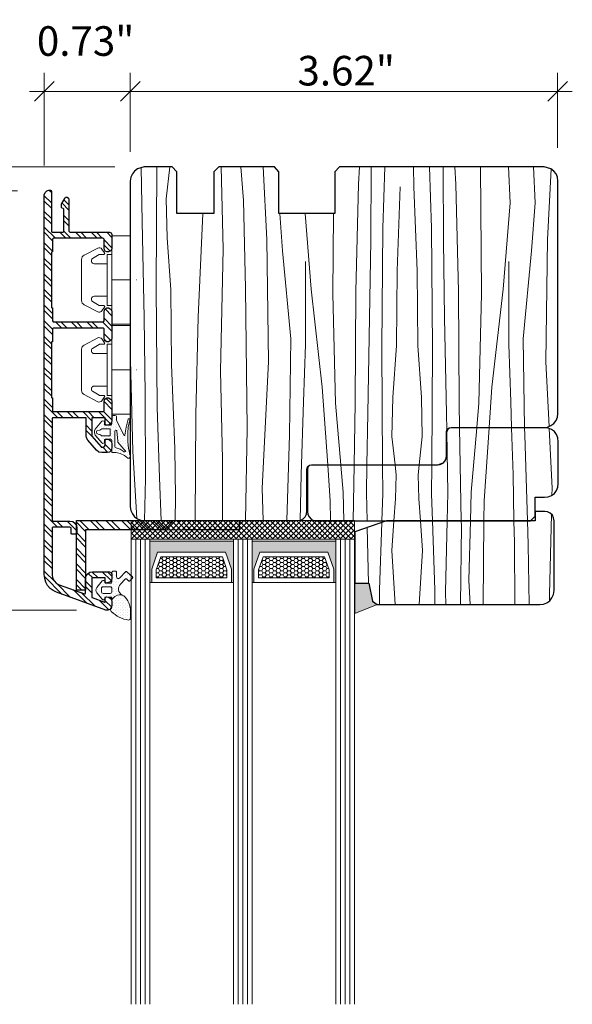
# Model space of a CAD drawing. Units: inches. Extents: x 0 to 48, y 0 to 36.
# Drawn here: x 3.6 to 8.3, y 15.2 to 23.5 of the extents above; entities that cross this region are included whole.
import ezdxf

# ---------------------------------------------------------------- set-up
doc = ezdxf.new("R2010")
doc.units = ezdxf.units.IN
doc.header["$MEASUREMENT"] = 0
doc.layers.add('z__DIMENSION', color=7, linetype='Continuous')
for name, color, linetype, lineweight in [('z__DIMENSION_Pen_No__242', 7, 'Continuous', 9), ('z__DIMENSION_Pen_No__243', 7, 'Continuous', 15), ('z_GLAS_G0_Pen_No__244', 7, 'Continuous', 18), ('z_HATCH_GASKET_Pen_No__242', 7, 'Continuous', 9), ('z_HATCH_GLAS_Pen_No__241', 7, 'Continuous', 9), ('z_HATCH_STEEL_Pen_No__242', 7, 'Continuous', 9), ('z_HATCH_STEEL_Pen_No__247', 7, 'Continuous', 25), ('z_SPACER_SSU_Pen_No__241', 7, 'Continuous', 9), ('z_SPACER_SSU_Pen_No__243', 7, 'Continuous', 15), ('zz_OUTLINE_Pen_No__241', 7, 'Continuous', 9), ('zzz_AluClad_Pen_No__243', 7, 'Continuous', 15), ('zzz_Clips_Pen_No__243', 7, 'Continuous', 15), ('zzz_Wood_Pen_No__241', 7, 'Continuous', 9), ('zzz_Wood_Pen_No__242', 7, 'Continuous', 9), ('zzz_Wood_Pen_No__243', 7, 'Continuous', 15), ('zzz_Wood_Pen_No__245', 7, 'Continuous', 30)]:
    doc.layers.add(name, color=color, linetype=linetype, lineweight=lineweight)
doc.layers.add('z_SPACER_SSU_Pen_No__253', color=7, linetype='Continuous', lineweight=13, true_color=0xa1a1a1)
doc.styles.add('GENERATED_STYLE_1', font='arial.ttf')
doc.dimstyles.new('GENERATED_STYLE__1', dxfattribs={"dimtxt": 0.250394, "dimasz": 0.158209, "dimexe": 0.18, "dimexo": 0.248031, "dimgap": 0.09, "dimtad": 1, "dimzin": 0, "dimdsep": 46, "dimtxsty": 'GENERATED_STYLE_1', "dimblk": 'ARROWHEAD_6', "dimblk1": 'ARROWHEAD_6', "dimblk2": 'ARROWHEAD_6', "dimcen": 0.09, "dimclrd": 7, "dimclre": 7, "dimclrt": 7, "dimadec": 0, "dimazin": 0, "dimtfac": 1, "dimtdec": 4, "dimtmove": 0, "dimatfit": 3, "dimfxl": 0, "dimtolj": 1, "dimtzin": 0, "dimarcsym": 0})
doc.dimstyles.new('GENERATED_STYLE__3', dxfattribs={"dimtxt": 0.250394, "dimasz": 0.158209, "dimexe": 0.18, "dimexo": 0.248031, "dimgap": 0.09, "dimtad": 1, "dimtih": 1, "dimtoh": 1, "dimzin": 0, "dimdsep": 46, "dimtxsty": 'GENERATED_STYLE_1', "dimblk": 'ARROWHEAD_6', "dimblk1": 'ARROWHEAD_6', "dimblk2": 'ARROWHEAD_6', "dimcen": 0.09, "dimclrd": 7, "dimclre": 7, "dimclrt": 7, "dimadec": 0, "dimazin": 0, "dimtfac": 1, "dimtdec": 4, "dimtmove": 0, "dimatfit": 3, "dimfxl": 0, "dimtolj": 1, "dimtzin": 0, "dimarcsym": 0})
doc.dimstyles.new('GENERATED_STYLE__4', dxfattribs={"dimtxt": 0.250394, "dimasz": 0.158209, "dimexe": 0.18, "dimexo": 0.248031, "dimgap": 0.09, "dimtad": 1, "dimtih": 1, "dimtoh": 1, "dimzin": 0, "dimdsep": 46, "dimtxsty": 'GENERATED_STYLE_1', "dimblk": 'ARROWHEAD_6', "dimblk1": 'ARROWHEAD_6', "dimblk2": 'ARROWHEAD_6', "dimcen": 0.09, "dimclrd": 7, "dimclre": 7, "dimclrt": 7, "dimadec": 0, "dimazin": 0, "dimtfac": 1, "dimtdec": 4, "dimtmove": 2, "dimatfit": 3, "dimfxl": 0, "dimtolj": 1, "dimtzin": 0, "dimarcsym": 0})
pattern_1 = [(0, (0, 0), (0.03016125, 0.017413602), [0.0201075, -0.040215]), (120, (0, 0), (-0.030161246, 0.017413608), [0.0201075, -0.040215]), (60, (0, 0), (4e-09, 0.03482721), [0, -0.040215, 0.0201075, 0, 0, 0])]
pattern_2 = [(45, (0, 0), (-0.014731391, 0.014731391), [0, -0.020833333])]

# ---------------------------------------------------------------- blocks, each defined once
blk = doc.blocks.new('*X28')
at = {"layer": 'zzz_Wood_Pen_No__241', "linetype": 'Continuous'}
for p, q in [((4.6174, 21.7934), (4.6103, 22.2532)), ((4.7431, 22.2592), (4.7379, 21.2387)), ((4.8523, 22.2592), (4.8227, 21.9875)), ((5.2862, 22.2592), (5.3052, 21.5619)), ((5.4759, 21.9742), (5.4531, 22.2592)), ((5.6421, 22.2592), (5.6731, 21.6431)), ((6.4501, 22.1127), (6.4589, 22.2592)), ((6.5565, 22.2592), (6.5533, 21.6331)), ((6.6556, 21.7398), (6.6719, 22.2592)), ((6.9199, 22.0905), (6.9166, 22.2592)), ((7.0686, 21.7398), (7.0523, 22.2592)), ((7.1677, 22.2592), (7.1708, 21.6331)), ((7.2741, 22.1127), (7.2653, 22.2592)), ((7.4839, 22.2592), (7.4925, 21.1854)), ((7.7344, 21.9554), (7.7205, 22.2592)), ((7.9468, 21.9554), (7.9336, 22.2592)), ((8.0812, 22.2404), (8.051, 21.6431)), ((6.4277, 21.2046), (6.4501, 22.1127)), ((6.7772, 21.3801), (6.8043, 22.0905)), ((6.9469, 21.3801), (6.9199, 22.0905)), ((7.2964, 21.2046), (7.2741, 22.1127)), ((4.8227, 21.9875), (4.8307, 21.6581)), ((5.4934, 21.2339), (5.4759, 21.9742)), ((7.674, 21.224), (7.7344, 21.9554)), ((7.9167, 21.5473), (7.9468, 21.9554)), ((5.0928, 20.9883), (5.1311, 21.8631)), ((5.8075, 21.5473), (5.7842, 21.8631)), ((6.0502, 21.224), (5.9974, 21.8631)), ((6.2371, 21.8631), (6.2317, 21.1854)), ((4.6339, 20.9843), (4.6174, 21.7934)), ((6.6486, 20.7272), (6.6556, 21.7398)), ((7.0756, 20.7272), (7.0686, 21.7398)), ((4.8307, 21.6581), (4.8613, 21.2193)), ((5.6731, 21.6431), (5.6878, 20.6104)), ((6.5533, 21.6331), (6.5446, 20.9816)), ((7.1708, 21.6331), (7.1796, 20.9816)), ((8.051, 21.6431), (8.0364, 20.6104)), ((5.3052, 21.5619), (5.2822, 20.5326)), ((5.8783, 20.8045), (5.8075, 21.5473)), ((7.8459, 20.8045), (7.9167, 21.5473)), ((6, 20.7562), (6.0017, 21.4577)), ((7.7242, 20.7562), (7.7225, 21.4577)), ((6.772, 20.7466), (6.7772, 21.3801)), ((6.9522, 20.7466), (6.9469, 21.3801)), ((4.7379, 21.2387), (4.7449, 20.2261)), ((4.8613, 21.2193), (4.8665, 20.5858)), ((5.506, 20.0456), (5.4934, 21.2339)), ((6.1438, 20.3955), (6.0502, 21.224)), ((6.2317, 21.1854), (6.2549, 20.2595)), ((6.422, 20.2595), (6.4277, 21.2046)), ((7.3022, 20.2595), (7.2964, 21.2046)), ((7.4925, 21.1854), (7.4692, 20.2595)), ((7.5804, 20.3955), (7.674, 21.224)), ((4.6426, 20.3328), (4.6339, 20.9843)), ((5.0713, 20.1627), (5.0928, 20.9883)), ((6.5446, 20.9816), (6.5281, 20.1725)), ((7.1796, 20.9816), (7.196, 20.1725)), ((5.8661, 19.991), (5.8783, 20.8045)), ((5.9852, 20.2697), (6, 20.7562)), ((7.739, 20.2697), (7.7242, 20.7562)), ((7.8572, 20.0521), (7.8459, 20.8045)), ((4.5177, 20.7345), (4.5394, 19.8532)), ((6.6537, 19.7373), (6.6486, 20.7272)), ((6.7414, 20.3077), (6.772, 20.7466)), ((6.9828, 20.3077), (6.9522, 20.7466)), ((7.0705, 19.7373), (7.0756, 20.7272)), ((4.8665, 20.5858), (4.8936, 19.8754)), ((5.6878, 20.6104), (5.6348, 19.5394)), ((8.0364, 20.6104), (8.0636, 20.0617)), ((5.2822, 20.5326), (5.2972, 19.7831)), ((4.6462, 19.622), (4.6426, 20.3328)), ((6.1894, 19.7373), (6.1438, 20.3955)), ((7.5566, 20.0521), (7.5804, 20.3955)), ((5.9644, 19.6563), (5.9852, 20.2697)), ((6.2549, 20.2595), (6.3003, 19.7373)), ((6.4124, 19.7373), (6.422, 20.2595)), ((6.7334, 19.9783), (6.7414, 20.3077)), ((6.9908, 19.9783), (6.9828, 20.3077)), ((7.306, 20.0521), (7.3022, 20.2595)), ((7.4692, 20.2595), (7.4512, 20.0521)), ((7.7464, 20.0521), (7.739, 20.2697)), ((4.7449, 20.2261), (4.7637, 19.6269)), ((6.5281, 20.1725), (6.5214, 19.7373)), ((7.196, 20.1725), (7.1983, 20.0307)), ((5.0672, 19.2668), (5.0713, 20.1627)), ((5.493, 19.2668), (5.506, 20.0456)), ((5.8433, 19.2668), (5.8661, 19.991)), ((6.7597, 19.7373), (6.7334, 19.9783)), ((6.9645, 19.7373), (6.9908, 19.9783)), ((4.5394, 19.8532), (4.5734, 19.2841)), ((4.8936, 19.8754), (4.9016, 19.4659)), ((5.2972, 19.7831), (5.2973, 19.2668)), ((4.6365, 19.2668), (4.6462, 19.622)), ((4.7637, 19.6269), (4.7781, 19.2668)), ((5.9574, 19.2698), (5.9644, 19.6563)), ((5.6348, 19.5394), (5.6414, 19.2668)), ((4.9016, 19.4659), (4.8967, 19.2668))]:
    blk.add_line(p, q, dxfattribs=at)
blk = doc.blocks.new('Fill_8', base_point=(0, 0))
at = {"layer": 'zzz_Wood_Pen_No__245', "linetype": 'Continuous'}
for p, q in [((4.6061, 22.2522), (4.5778, 22.2416)), ((4.6344, 22.2592), (4.6061, 22.2522)), ((4.8714, 22.2592), (4.6344, 22.2592)), ((4.9103, 22.2168), (4.8714, 22.2592)), ((5.2676, 22.2592), (5.2251, 22.2168)), ((5.738, 22.2592), (5.2676, 22.2592)), ((5.7769, 22.2168), (5.738, 22.2592)), ((6.2898, 22.2592), (6.2509, 22.2168)), ((8.023, 22.2592), (6.2898, 22.2592)), ((8.0513, 22.2522), (8.023, 22.2592)), ((8.0796, 22.2416), (8.0513, 22.2522)), ((4.5212, 22.1708), (4.5177, 22.139)), ((4.5354, 22.1991), (4.5212, 22.1708)), ((4.5531, 22.2239), (4.5354, 22.1991)), ((4.5778, 22.2416), (4.5531, 22.2239)), ((4.9103, 21.8631), (4.9103, 22.2168)), ((5.2251, 22.2168), (5.2251, 21.8631)), ((5.7769, 21.8631), (5.7769, 22.2168)), ((6.2509, 22.2168), (6.2509, 21.8631)), ((8.1044, 22.2239), (8.0796, 22.2416)), ((8.1256, 22.1991), (8.1044, 22.2239)), ((8.1362, 22.1708), (8.1256, 22.1991)), ((8.1397, 22.139), (8.1362, 22.1708)), ((4.5177, 22.139), (4.5177, 19.3835)), ((8.1397, 20.1723), (8.1397, 22.139)), ((5.2251, 21.8631), (4.9103, 21.8631)), ((6.2509, 21.8631), (5.7769, 21.8631)), ((8.1362, 20.1405), (8.1397, 20.1723)), ((8.0796, 20.0697), (8.1044, 20.0874)), ((8.1044, 20.0874), (8.1256, 20.1122)), ((8.1256, 20.1122), (8.1362, 20.1405)), ((7.1953, 20.0132), (7.1989, 20.0344)), ((7.1953, 19.8151), (7.1953, 20.0132)), ((7.1989, 20.0344), (7.213, 20.0485)), ((7.213, 20.0485), (7.2342, 20.0521)), ((7.2342, 20.0521), (8.023, 20.0521)), ((8.023, 20.0521), (8.0513, 20.0556)), ((8.0513, 20.0556), (8.0796, 20.0697)), ((7.1423, 19.7408), (7.1635, 19.7514)), ((7.1635, 19.7514), (7.1812, 19.7691)), ((7.1812, 19.7691), (7.1918, 19.7938)), ((7.1918, 19.7938), (7.1953, 19.8151)), ((6.0139, 19.6983), (6.0175, 19.7196)), ((6.0139, 19.3446), (6.0139, 19.6983)), ((6.0175, 19.7196), (6.0351, 19.7337)), ((6.0351, 19.7337), (6.0528, 19.7373)), ((6.0528, 19.7373), (7.1175, 19.7373)), ((7.1175, 19.7373), (7.1423, 19.7408)), ((4.5177, 19.3835), (4.5212, 19.3517)), ((4.5212, 19.3517), (4.5354, 19.3234)), ((6.0104, 19.3199), (6.0139, 19.3446)), ((4.5354, 19.3234), (4.5531, 19.2986)), ((4.5531, 19.2986), (4.5778, 19.281)), ((4.5778, 19.281), (4.6061, 19.2703)), ((4.6061, 19.2703), (4.6344, 19.2668)), ((4.6344, 19.2668), (5.9361, 19.2668)), ((5.9361, 19.2668), (5.9609, 19.2703)), ((5.9609, 19.2703), (5.9821, 19.281)), ((5.9821, 19.281), (5.9998, 19.2986)), ((5.9998, 19.2986), (6.0104, 19.3199))]:
    blk.add_line(p, q, dxfattribs=at)
at = {"layer": 'zzz_Wood_Pen_No__241', "linetype": 'Continuous'}
blk.add_blockref('*X28', (0, 0), dxfattribs=at)
blk = doc.blocks.new('*X30')
at = {"layer": 'zzz_Wood_Pen_No__241', "linetype": 'Continuous'}
for p, q in [((7.1985, 20.018), (7.2065, 19.5002)), ((7.3205, 19.2643), (7.306, 20.0503)), ((7.4511, 20.0503), (7.4039, 19.5062)), ((7.5137, 19.4324), (7.5565, 20.0503)), ((7.7598, 19.6563), (7.7464, 20.0503)), ((7.8581, 19.991), (7.8572, 20.0503)), ((8.0644, 20.0438), (8.0894, 19.5394)), ((7.881, 19.2643), (7.8581, 19.991)), ((6.2105, 19.4324), (6.1895, 19.7352)), ((6.3004, 19.7352), (6.3203, 19.5062)), ((6.4037, 19.2643), (6.4124, 19.7352)), ((6.5213, 19.7352), (6.5177, 19.5002)), ((6.655, 19.4915), (6.6537, 19.7352)), ((6.7688, 19.6538), (6.7599, 19.7352)), ((6.9554, 19.6538), (6.9643, 19.7352)), ((7.0692, 19.4915), (7.0705, 19.7352)), ((6.7623, 19.4509), (6.7688, 19.6538)), ((6.9619, 19.4509), (6.9554, 19.6538)), ((7.7669, 19.2643), (7.7598, 19.6563)), ((6.3203, 19.5062), (6.3263, 19.2643)), ((6.5177, 19.5002), (6.5228, 19.2643)), ((7.2065, 19.5002), (7.2014, 19.2643)), ((7.4039, 19.5062), (7.3979, 19.2643)), ((8.0894, 19.5394), (8.0879, 19.4788)), ((6.2121, 19.2643), (6.2105, 19.4324)), ((6.6472, 19.2643), (6.655, 19.4915)), ((6.7497, 19.2643), (6.7623, 19.4509)), ((6.9745, 19.2643), (6.9619, 19.4509)), ((7.077, 19.2643), (7.0692, 19.4915)), ((7.5121, 19.2643), (7.5137, 19.4324))]:
    blk.add_line(p, q, dxfattribs=at)
blk = doc.blocks.new('Fill_9', base_point=(0, 0))
at = {"layer": 'zzz_Wood_Pen_No__245', "linetype": 'Continuous'}
for p, q in [((7.2033, 20.0326), (7.1962, 20.0113)), ((7.1962, 20.0113), (7.1962, 19.8166)), ((7.2175, 20.0468), (7.2033, 20.0326)), ((7.2352, 20.0503), (7.2175, 20.0468)), ((8.0248, 20.0503), (7.2352, 20.0503)), ((8.0566, 20.0468), (8.0248, 20.0503)), ((8.0849, 20.0361), (8.0566, 20.0468)), ((8.1097, 20.0184), (8.0849, 20.0361)), ((8.1274, 19.9936), (8.1097, 20.0184)), ((8.1381, 19.9653), (8.1274, 19.9936)), ((8.1416, 19.9335), (8.1381, 19.9653)), ((8.1416, 19.5794), (8.1416, 19.9335)), ((7.1644, 19.7529), (7.1431, 19.7423)), ((7.1821, 19.7706), (7.1644, 19.7529)), ((7.1927, 19.7918), (7.1821, 19.7706)), ((7.1962, 19.8166), (7.1927, 19.7918)), ((6.0208, 19.7175), (6.0172, 19.6962)), ((6.0172, 19.6962), (6.0172, 19.3422)), ((6.0349, 19.7316), (6.0208, 19.7175)), ((6.0562, 19.7352), (6.0349, 19.7316)), ((7.1184, 19.7352), (6.0562, 19.7352)), ((7.1431, 19.7423), (7.1184, 19.7352)), ((8.1097, 19.4944), (8.1274, 19.5192)), ((8.1274, 19.5192), (8.1381, 19.5475)), ((8.1381, 19.5475), (8.1416, 19.5794)), ((7.9469, 19.3032), (7.9469, 19.4625)), ((7.9469, 19.4625), (8.0248, 19.4625)), ((8.0248, 19.4625), (8.0566, 19.4661)), ((8.0566, 19.4661), (8.0849, 19.4767)), ((8.0849, 19.4767), (8.1097, 19.4944)), ((6.0172, 19.3422), (6.0208, 19.3174)), ((6.0208, 19.3174), (6.0314, 19.2961)), ((6.0314, 19.2961), (6.0491, 19.2784)), ((6.0491, 19.2784), (6.0703, 19.2678)), ((6.0703, 19.2678), (6.0951, 19.2643)), ((6.0951, 19.2643), (7.9079, 19.2643)), ((7.9079, 19.2643), (7.9469, 19.3032))]:
    blk.add_line(p, q, dxfattribs=at)
at = {"layer": 'zzz_Wood_Pen_No__241', "linetype": 'Continuous'}
blk.add_blockref('*X30', (0, 0), dxfattribs=at)
blk = doc.blocks.new('*X54')
at = {"layer": 'zzz_Wood_Pen_No__241', "linetype": 'Continuous'}
for p, q in [((6.6272, 18.68), (6.6467, 19.2504)), ((6.7327, 19.0134), (6.7497, 19.2643)), ((6.9915, 19.0134), (6.9745, 19.2643)), ((7.097, 18.68), (7.077, 19.2643)), ((7.2014, 19.2643), (7.1884, 18.6626)), ((7.3213, 19.221), (7.3205, 19.2643)), ((7.3979, 19.2643), (7.3854, 18.7603)), ((7.5056, 18.5562), (7.5121, 19.2643)), ((7.7702, 19.0815), (7.7669, 19.2643)), ((7.8873, 19.0623), (7.881, 19.2643)), ((8.084, 19.3183), (8.0675, 18.6427)), ((6.524, 19.2077), (6.5342, 18.7367)), ((7.3138, 18.5562), (7.3213, 19.221)), ((7.7744, 18.5562), (7.7702, 19.0815)), ((6.7598, 18.5562), (6.7327, 19.0134)), ((6.9644, 18.5562), (6.9915, 19.0134)), ((7.8957, 18.5562), (7.8873, 19.0623)), ((7.3854, 18.7603), (7.3956, 18.5562)), ((6.6287, 18.5562), (6.6272, 18.68)), ((7.0955, 18.5562), (7.097, 18.68)), ((7.1884, 18.6626), (7.1888, 18.5562)), ((8.0675, 18.6427), (8.0665, 18.585))]:
    blk.add_line(p, q, dxfattribs=at)
blk = doc.blocks.new('Fill_21', base_point=(0, 0))
at = {"layer": 'zzz_Wood_Pen_No__245', "linetype": 'Continuous'}
for p, q in [((8.0283, 19.3422), (7.9469, 19.3422)), ((7.9469, 19.3422), (7.9469, 19.2643)), ((8.0495, 19.3386), (8.0283, 19.3422)), ((8.0743, 19.328), (8.0495, 19.3386)), ((6.6864, 19.2643), (6.4204, 19.1716)), ((7.9469, 19.2643), (6.6864, 19.2643)), ((8.092, 19.3103), (8.0743, 19.328)), ((8.1026, 19.2891), (8.092, 19.3103)), ((8.1062, 19.2643), (8.1026, 19.2891)), ((8.1062, 18.673), (8.1062, 19.2643)), ((6.4204, 19.1716), (6.4204, 18.7367)), ((6.4204, 18.7367), (6.5372, 18.7367)), ((6.5372, 18.7367), (6.5691, 18.5845)), ((8.1026, 18.6411), (8.1062, 18.673)), ((6.5691, 18.5845), (6.608, 18.5562)), ((8.046, 18.5703), (8.0708, 18.588)), ((8.0708, 18.588), (8.0885, 18.6128)), ((8.0885, 18.6128), (8.1026, 18.6411)), ((6.608, 18.5562), (7.9858, 18.5562)), ((7.9858, 18.5562), (8.0177, 18.5597)), ((8.0177, 18.5597), (8.046, 18.5703))]:
    blk.add_line(p, q, dxfattribs=at)
at = {"layer": 'zzz_Wood_Pen_No__241', "linetype": 'Continuous'}
blk.add_blockref('*X54', (0, 0), dxfattribs=at)
blk = doc.blocks.new('*D125')
at = {"layer": 'z__DIMENSION_Pen_No__242', "linetype": 'Continuous'}
for p, q in [((3.1591, 22.3841), (3.1591, 22.2592)), ((3.003, 22.2592), (4.3864, 22.2592)), ((3.1591, 22.2592), (3.1591, 22.0553)), ((3.003, 22.0553), (3.5622, 22.0553))]:
    blk.add_line(p, q, dxfattribs=at)
at = {"layer": 'z__DIMENSION_Pen_No__243', "linetype": 'Continuous'}
for p, q in [((3.2424, 22.176), (3.0759, 22.3425)), ((3.2424, 21.9721), (3.0759, 22.1386))]:
    blk.add_line(p, q, dxfattribs=at)
at = {"layer": 'z__DIMENSION_Pen_No__243', "insert": (3.109, 22.3425), "char_height": 0.250394, "attachment_point": 7, "rotation": 90, "style": 'GENERATED_STYLE_1'}
blk.add_mtext('\\A1;{\\fArial|b0|i0|c0|p34;0.20"}', dxfattribs=at)
blk = doc.blocks.new('ARROWHEAD_6')
at = {"color": 0, "linetype": 'Continuous', "lineweight": 0}
for p, q in [((0, 0), (-1, 0)), ((-0.5, -0.5), (0.5, 0.5))]:
    blk.add_line(p, q, dxfattribs=at)
blk = doc.blocks.new('*D126')
at = {"layer": 'z__DIMENSION_Pen_No__242', "linetype": 'Continuous'}
for p, q in [((3.003, 22.0553), (3.5622, 22.0553)), ((3.1591, 22.0553), (3.1591, 18.5076)), ((3.003, 18.5076), (4.061, 18.5076)), ((3.1591, 18.5076), (3.1591, 18.3827))]:
    blk.add_line(p, q, dxfattribs=at)
at = {"layer": 'z__DIMENSION_Pen_No__243', "linetype": 'Continuous'}
for p, q in [((3.2424, 21.9721), (3.0759, 22.1386)), ((3.0759, 18.5908), (3.2424, 18.4243))]:
    blk.add_line(p, q, dxfattribs=at)
at = {"layer": 'z__DIMENSION_Pen_No__243', "insert": (3.109, 19.8877), "char_height": 0.250394, "attachment_point": 7, "rotation": 90, "style": 'GENERATED_STYLE_1'}
blk.add_mtext('\\A1;{\\fArial|b0|i0|c0|p34;3.55"}', dxfattribs=at)
blk = doc.blocks.new('*D127')
at = {"layer": 'z__DIMENSION_Pen_No__242', "linetype": 'Continuous'}
for p, q in [((3.789, 22.2715), (3.789, 23.0536)), ((4.5177, 22.387), (4.5177, 23.0536)), ((3.6641, 22.8975), (3.789, 22.8975)), ((3.789, 22.8975), (4.5177, 22.8975))]:
    blk.add_line(p, q, dxfattribs=at)
at = {"layer": 'z__DIMENSION_Pen_No__243', "linetype": 'Continuous'}
for p, q in [((3.8723, 22.9807), (3.7058, 22.8142)), ((4.601, 22.9807), (4.4344, 22.8142))]:
    blk.add_line(p, q, dxfattribs=at)
at = {"layer": 'z__DIMENSION_Pen_No__243', "insert": (3.7264, 23.1987), "char_height": 0.250394, "attachment_point": 7, "style": 'GENERATED_STYLE_1'}
blk.add_mtext('\\A1;{\\fArial|b0|i0|c0|p34;0.73"}', dxfattribs=at)
blk = doc.blocks.new('*D128')
at = {"layer": 'z__DIMENSION_Pen_No__242', "linetype": 'Continuous'}
for p, q in [((4.5177, 22.387), (4.5177, 23.0536)), ((8.1362, 22.4188), (8.1362, 23.0536)), ((4.5177, 22.8975), (8.1362, 22.8975)), ((8.1362, 22.8975), (8.2611, 22.8975))]:
    blk.add_line(p, q, dxfattribs=at)
at = {"layer": 'z__DIMENSION_Pen_No__243', "linetype": 'Continuous'}
for p, q in [((4.601, 22.9807), (4.4344, 22.8142)), ((8.0529, 22.8142), (8.2195, 22.9807))]:
    blk.add_line(p, q, dxfattribs=at)
at = {"layer": 'z__DIMENSION_Pen_No__243', "insert": (5.9332, 22.9476), "char_height": 0.250394, "attachment_point": 7, "style": 'GENERATED_STYLE_1'}
blk.add_mtext('\\A1;{\\fArial|b0|i0|c0|p34;3.62"}', dxfattribs=at)
blk = doc.blocks.new('*D145')
at = {"layer": 'z__DIMENSION_Pen_No__242', "linetype": 'Continuous'}
for p, q in [((2.5292, 22.3841), (2.5292, 22.2592)), ((2.3731, 22.2592), (4.3864, 22.2592)), ((2.5292, 22.2592), (2.5292, 18.5076)), ((2.3731, 18.5076), (4.061, 18.5076)), ((2.5292, 18.5076), (2.5292, 18.3827))]:
    blk.add_line(p, q, dxfattribs=at)
at = {"layer": 'z__DIMENSION_Pen_No__243', "linetype": 'Continuous'}
for p, q in [((2.6125, 22.176), (2.4459, 22.3425)), ((2.4459, 18.5908), (2.6125, 18.4243))]:
    blk.add_line(p, q, dxfattribs=at)
at = {"layer": 'z__DIMENSION_Pen_No__243', "insert": (2.4791, 19.9896), "char_height": 0.250394, "attachment_point": 7, "rotation": 90, "style": 'GENERATED_STYLE_1'}
blk.add_mtext('\\A1;{\\fArial|b0|i0|c0|p34;3.75"}', dxfattribs=at)

msp = doc.modelspace()

# ---------------------------------------------------------------- hatches: boundary and pattern name
at = {"layer": 'z_HATCH_GASKET_Pen_No__242', "linetype": 'Continuous'}
h = msp.add_hatch(dxfattribs=at)
h.set_pattern_fill('03___Stipple__Gasket', color=256, style=0, pattern_type=2)
h.set_pattern_definition(pattern_2)
h.paths.add_polyline_path([(4.3621, 19.8411), (4.3974, 19.8411), (4.4328, 19.834), (4.4682, 19.8163), (4.4965, 19.7951), (4.5071, 19.7951), (4.5177, 19.8022), (4.5177, 19.8128), (4.5029, 19.8785), (4.4965, 19.933), (4.4972, 20.0097), (4.5, 20.0568), (4.5142, 20.117), (4.5142, 20.124), (4.5106, 20.1276), (4.5036, 20.1276), (4.5, 20.124), (4.4823, 20.0568), (4.4717, 19.9896), (4.4682, 19.9861), (4.4646, 19.9861), (4.401, 20.1134), (4.401, 20.1453), (4.3974, 20.1523), (4.3868, 20.1559), (4.3727, 20.1559), (4.3656, 20.1523), (4.3621, 20.1453), (4.3621, 20.0851), (4.3585, 20.0781), (4.3515, 20.0745), (4.3055, 20.0745), (4.2984, 20.0781), (4.2984, 20.0993), (4.2949, 20.1063), (4.2831, 20.1093), (4.2772, 20.1063), (4.2206, 20.0391), (4.2135, 20.025), (4.2135, 20.0073), (4.2206, 19.9896), (4.2772, 19.9224), (4.2842, 19.9189), (4.2949, 19.9224), (4.2984, 19.9295), (4.2984, 19.9507), (4.3055, 19.9543), (4.3515, 19.9543), (4.3585, 19.9507), (4.3621, 19.9472)])
h.paths.add_polyline_path([(4.3868, 19.8906), (4.3904, 19.8835), (4.3974, 19.88), (4.4328, 19.8694), (4.4646, 19.8481), (4.4717, 19.8481), (4.4788, 19.8517), (4.4116, 19.9295), (4.4116, 19.9366), (4.4045, 20.025), (4.401, 20.0285), (4.3939, 20.0321), (4.3904, 20.0285), (4.3868, 20.0215)], flags=0)
h.paths.add_polyline_path([(4.3479, 19.9825), (4.3479, 20.0427), (4.2772, 20.0427), (4.2595, 20.0321), (4.2347, 20.025), (4.2312, 20.0144), (4.2347, 20.0038), (4.2453, 19.9967), (4.2595, 19.9932), (4.2772, 19.9825)], flags=0)
h = msp.add_hatch(dxfattribs=at)
h.set_pattern_fill('03___Stipple__Gasket', color=256, style=0, pattern_type=2)
h.set_pattern_definition(pattern_2)
h.paths.add_polyline_path([(4.2327, 18.655, -0.315299), (4.2327, 18.7001), (4.2796, 18.7552, -0.73323), (4.301, 18.7484), (4.301, 18.7445, 0.414214), (4.3089, 18.7366), (4.3503, 18.7366, 0.414214), (4.3621, 18.7484), (4.3621, 18.8271, -0.414214), (4.3739, 18.839), (4.3896, 18.839, -0.414214), (4.4014, 18.8271), (4.4014, 18.7915, 0.679735), (4.4287, 18.7807), (4.4774, 18.8327, -0.414214), (4.4886, 18.8331), (4.5356, 18.789, -0.414214), (4.5359, 18.7778), (4.5144, 18.7549, -0.414214), (4.5032, 18.7545), (4.4849, 18.7717, 0.414214), (4.4738, 18.7713), (4.4332, 18.728, 0.48845), (4.4476, 18.636, 0.335616), (4.3621, 18.5945), (4.3621, 18.6067, 0.414214), (4.3503, 18.6185), (4.3089, 18.6185, 0.414214), (4.301, 18.6106), (4.301, 18.6067, -0.73323), (4.2796, 18.5999)])
h.paths.add_polyline_path([(4.2729, 18.6894), (4.2729, 18.6657, 0.414214), (4.2886, 18.65), (4.3463, 18.65, 0.414214), (4.3621, 18.6657), (4.3621, 18.6894, 0.414214), (4.3463, 18.7051), (4.2886, 18.7051, 0.414214)], flags=0)
h = msp.add_hatch(dxfattribs=at)
h.set_pattern_fill('03___Stipple__Gasket', color=256, style=0, pattern_type=2)
h.set_pattern_definition(pattern_2)
h.paths.add_polyline_path([(4.3568, 18.4968, -0.425984), (4.3536, 18.5193, 0.168299), (4.3621, 18.5437), (4.3621, 18.5945, -0.335616), (4.4476, 18.636, 0.064763), (4.4617, 18.6303, -0.215315), (4.5195, 18.4968), (4.5195, 18.4396, -0.443881), (4.5022, 18.4239, -0.166857)])
at = {"layer": 'z_HATCH_STEEL_Pen_No__242', "linetype": 'Continuous'}
h = msp.add_hatch(dxfattribs=at)
h.set_pattern_fill('ANSI32', color=256, style=0, pattern_type=2)
h.set_pattern_definition([(315, (0, 0), (0.06616102, 0.06616102), []), (315, (0, -0.04411), (0.06616102, 0.06616102), [])])
h.paths.add_polyline_path([(4.3161, 20.0745), (4.309, 20.0745), (4.3055, 20.0816), (4.3055, 20.1346), (4.1923, 20.1346), (4.1923, 19.979), (4.2701, 19.8906), (4.2701, 19.887), (4.2878, 19.887), (4.3019, 19.8941), (4.3055, 19.9083), (4.3055, 19.9472), (4.309, 19.9543), (4.3338, 19.9543), (4.3479, 19.9436), (4.3585, 19.933), (4.3621, 19.9153), (4.3621, 19.88), (4.355, 19.8587), (4.3408, 19.8446), (4.3196, 19.8411), (4.2772, 19.8411), (4.2524, 19.8446), (4.2312, 19.8623), (4.1569, 19.9472), (4.1463, 19.9649), (4.1428, 19.9861), (4.1428, 20.1346), (3.8598, 20.1346), (3.8563, 20.1276), (3.8563, 19.268), (3.8633, 19.261), (4.0048, 19.261), (4.0296, 19.2574), (4.0473, 19.2433), (4.0614, 19.2256), (4.0649, 19.2044), (4.0649, 19.1584), (4.0579, 19.1513), (4.0225, 19.1513), (4.0154, 19.1549), (4.0154, 19.2044), (4.0119, 19.2079), (4.0048, 19.2114), (3.8633, 19.2114), (3.8563, 19.2044), (3.8563, 18.8082), (3.8598, 18.7799), (3.8739, 18.7552), (3.8916, 18.7339), (3.9164, 18.7233), (4.1286, 18.6455), (4.1357, 18.6455), (4.1392, 18.6526), (4.1392, 18.7728), (4.1428, 18.7976), (4.1569, 18.8153), (4.1746, 18.8294), (4.1994, 18.833), (4.3408, 18.833), (4.355, 18.8259), (4.3621, 18.8117), (4.3621, 18.7764), (4.3585, 18.7622), (4.3479, 18.7481), (4.3338, 18.741), (4.3161, 18.7375), (4.309, 18.741), (4.3055, 18.7445), (4.3055, 18.7799), (4.1923, 18.7799), (4.1923, 18.6137), (4.1958, 18.6137), (4.2984, 18.5748), (4.3055, 18.5748), (4.3055, 18.6137), (4.309, 18.6172), (4.3161, 18.6207), (4.3338, 18.6172), (4.3479, 18.6101), (4.3585, 18.596), (4.3621, 18.5818), (4.3621, 18.5465), (4.355, 18.5288), (4.3444, 18.5146), (4.3267, 18.5076), (4.309, 18.5076), (3.8916, 18.6597), (3.8633, 18.6738), (3.8386, 18.6915), (3.8173, 18.7162), (3.8032, 18.7445), (3.7926, 18.7764), (3.789, 18.8082), (3.789, 22.0235), (3.7961, 22.0412), (3.8103, 22.0553), (3.828, 22.0624), (3.8421, 22.0624), (3.8456, 22.0589), (3.8492, 22.0518), (3.8492, 21.7087), (3.8563, 21.7051), (3.9482, 21.7051), (3.9518, 21.7087), (3.9553, 21.7158), (3.9553, 21.8997), (3.9482, 21.9068), (3.9376, 21.9103), (3.9341, 21.9174), (3.9341, 21.9457), (3.9376, 21.9492), (3.9624, 21.9917), (3.9694, 22.0023), (3.9836, 22.0023), (3.9942, 21.9952), (3.9977, 21.981), (3.9977, 21.7158), (4.0013, 21.7087), (4.0048, 21.7051), (4.3408, 21.7051), (4.355, 21.7016), (4.3621, 21.6875), (4.3621, 21.5707), (4.3585, 21.5566), (4.3479, 21.546), (4.3338, 21.5389), (4.3196, 21.5389), (4.3055, 21.546), (4.2984, 21.5566), (4.2949, 21.5707), (4.2949, 21.6485), (4.2913, 21.6521), (4.2842, 21.6556), (3.8669, 21.6556), (3.8598, 21.6485), (3.8598, 21.5389), (3.8527, 21.5389), (3.8492, 21.5354), (3.8492, 21.0685), (3.8527, 21.0649), (3.8598, 21.0649), (3.8598, 20.9553), (3.8633, 20.9482), (4.2913, 20.9482), (4.2949, 20.9553), (4.2949, 21.0331), (4.2984, 21.0472), (4.3055, 21.0578), (4.3196, 21.0649), (4.3338, 21.0649), (4.3479, 21.0578), (4.3585, 21.0472), (4.3621, 21.0331), (4.3621, 20.8102), (4.3585, 20.7961), (4.3479, 20.7855), (4.3338, 20.7784), (4.3196, 20.7784), (4.3055, 20.7855), (4.2984, 20.7961), (4.2949, 20.8102), (4.2949, 20.8881), (4.2913, 20.8951), (3.8633, 20.8951), (3.8598, 20.8881), (3.8598, 20.7784), (3.8527, 20.7784), (3.8492, 20.7749), (3.8492, 20.308), (3.8527, 20.3044), (3.8598, 20.3044), (3.8598, 20.1948), (3.8633, 20.1877), (4.2913, 20.1877), (4.2949, 20.1948), (4.2949, 20.2726), (4.2984, 20.2867), (4.3055, 20.2974), (4.3196, 20.3044), (4.3338, 20.3044), (4.3479, 20.2974), (4.3585, 20.2867), (4.3621, 20.2726), (4.3621, 20.1134), (4.3585, 20.0957), (4.3479, 20.0816), (4.3338, 20.0745)])
h = msp.add_hatch(dxfattribs=at)
h.set_pattern_fill('ANSI32', color=256, style=0, pattern_type=2)
h.set_pattern_definition([(315, (-7460.14926, 1715.85256), (0.0661610225, 0.0661610225), []), (315, (-7460.14926, 1715.80845), (0.0661610225, 0.0661610225), [])])
h.paths.add_polyline_path([(4.8673, 19.2668), (4.8673, 19.2475), (4.8079, 19.1881), (4.1392, 19.1881), (4.1392, 18.6763), (4.0605, 18.6763), (4.0605, 19.2668)])
h = msp.add_hatch(dxfattribs=at)
h.set_pattern_fill('ANSI32', color=256, style=0, pattern_type=2)
h.set_pattern_definition([(315, (-7459.43028, 1715.59665), (0.0661610225, 0.0661610225), []), (315, (-7459.43028, 1715.55255), (0.0661610225, 0.0661610225), [])])
h.paths.add_polyline_path([(4.9867, 19.1881), (4.9273, 19.2475), (4.9273, 19.2668), (5.4384, 19.2668), (5.4384, 19.1881)])
at = {"layer": 'z_SPACER_SSU_Pen_No__241', "linetype": 'Continuous', "lineweight": 0, "true_color": 0xbfbfbf}
for points in [[(4.6985, 18.742), (4.6827, 18.742), (4.6827, 19.0917), (5.3913, 19.0917), (5.3913, 18.742), (5.3755, 18.742), (5.3755, 18.8553), (5.3248, 18.9979), (4.7492, 18.9979), (4.6985, 18.8553)], [(5.5646, 18.742), (5.5488, 18.742), (5.5488, 19.0917), (6.2575, 19.0917), (6.2575, 18.742), (6.2417, 18.742), (6.2417, 18.8553), (6.191, 18.9979), (5.6153, 18.9979), (5.5646, 18.8553)], [(6.4204, 18.4783), (6.4204, 18.7367), (6.5372, 18.7367), (6.5691, 18.5845), (6.608, 18.5562)]]:
    msp.add_hatch(color=9, dxfattribs=at).paths.add_polyline_path(points)
at = {"layer": 'z_SPACER_SSU_Pen_No__253', "linetype": 'Continuous'}
h = msp.add_hatch(dxfattribs=at)
h.set_pattern_fill('HONEY_small', color=256, style=0, pattern_type=2)
h.set_pattern_definition(pattern_1)
h.paths.add_polyline_path([(4.7379, 18.7814), (5.3362, 18.7814), (5.3362, 18.8485), (5.297, 18.9585), (4.777, 18.9585), (4.7379, 18.8485)])
h = msp.add_hatch(dxfattribs=at)
h.set_pattern_fill('HONEY_small', color=256, style=0, pattern_type=2)
h.set_pattern_definition(pattern_1)
h.paths.add_polyline_path([(5.604, 18.7814), (6.2023, 18.7814), (6.2023, 18.8485), (6.1632, 18.9585), (5.6431, 18.9585), (5.604, 18.8485)])
at = {"layer": 'zzz_Wood_Pen_No__242', "linetype": 'Continuous'}
h = msp.add_hatch(dxfattribs=at)
h.set_pattern_fill('ANSI37__O', color=256, style=0, pattern_type=2)
h.set_pattern_definition([(45, (0, 0), (-0.022097087, 0.022097087), []), (135, (0, 0), (0.022097087, 0.022097087), [])])
h.paths.add_polyline_path([(4.5252, 19.2668), (6.415, 19.2668), (6.415, 19.1093), (4.5252, 19.1093)])

# ---------------------------------------------------------------- linework, layer by layer
at = {"layer": 'z_GLAS_G0_Pen_No__244', "linetype": 'Continuous', "flags": 128}
for points in [[(4.5252, 15.1723), (4.5252, 19.1093), (4.6827, 19.1093), (4.6827, 15.1723)], [(5.3913, 15.1723), (5.3913, 19.1093), (5.5488, 19.1093), (5.5488, 15.1723)], [(6.2575, 15.1723), (6.2575, 19.1093), (6.415, 19.1093), (6.415, 15.1723)]]:
    msp.add_lwpolyline(points, dxfattribs=at)
at = {"layer": 'z_HATCH_GASKET_Pen_No__242', "linetype": 'Continuous', "flags": 128}
for points in [[(4.3621, 19.8411), (4.3974, 19.8411), (4.4328, 19.834), (4.4682, 19.8163), (4.4965, 19.7951), (4.5071, 19.7951), (4.5177, 19.8022), (4.5177, 19.8128), (4.5029, 19.8785), (4.4965, 19.933), (4.4972, 20.0097), (4.5, 20.0568), (4.5142, 20.117), (4.5142, 20.124), (4.5106, 20.1276), (4.5036, 20.1276), (4.5, 20.124), (4.4823, 20.0568), (4.4717, 19.9896), (4.4682, 19.9861), (4.4646, 19.9861), (4.401, 20.1134), (4.401, 20.1453), (4.3974, 20.1523), (4.3868, 20.1559), (4.3727, 20.1559), (4.3656, 20.1523), (4.3621, 20.1453), (4.3621, 20.0851), (4.3585, 20.0781), (4.3515, 20.0745), (4.3055, 20.0745), (4.2984, 20.0781), (4.2984, 20.0993), (4.2949, 20.1063), (4.2831, 20.1093), (4.2772, 20.1063), (4.2206, 20.0391), (4.2135, 20.025), (4.2135, 20.0073), (4.2206, 19.9896), (4.2772, 19.9224), (4.2842, 19.9189), (4.2949, 19.9224), (4.2984, 19.9295), (4.2984, 19.9507), (4.3055, 19.9543), (4.3515, 19.9543), (4.3585, 19.9507), (4.3621, 19.9472)], [(4.3479, 19.9825), (4.3479, 20.0427), (4.2772, 20.0427), (4.2595, 20.0321), (4.2347, 20.025), (4.2312, 20.0144), (4.2347, 20.0038), (4.2453, 19.9967), (4.2595, 19.9932), (4.2772, 19.9825)], [(4.3868, 19.8906), (4.3904, 19.8835), (4.3974, 19.88), (4.4328, 19.8694), (4.4646, 19.8481), (4.4717, 19.8481), (4.4788, 19.8517), (4.4116, 19.9295), (4.4116, 19.9366), (4.4045, 20.025), (4.401, 20.0285), (4.3939, 20.0321), (4.3904, 20.0285), (4.3868, 20.0215)]]:
    msp.add_lwpolyline(points, close=True, dxfattribs=at)
for points in [[(4.2327, 18.655, -0.315299), (4.2327, 18.7001), (4.2796, 18.7552, -0.73323), (4.301, 18.7484), (4.301, 18.7445, 0.414214), (4.3089, 18.7366), (4.3503, 18.7366, 0.414214), (4.3621, 18.7484), (4.3621, 18.8271, -0.414214), (4.3739, 18.839), (4.3896, 18.839, -0.414214), (4.4014, 18.8271), (4.4014, 18.7915, 0.679735), (4.4287, 18.7807), (4.4774, 18.8327, -0.414214), (4.4886, 18.8331), (4.5356, 18.789, -0.414214), (4.5359, 18.7778), (4.5144, 18.7549, -0.414214), (4.5032, 18.7545), (4.4849, 18.7717, 0.414214), (4.4738, 18.7713), (4.4332, 18.728, 0.48845), (4.4476, 18.636, 0.335616), (4.3621, 18.5945), (4.3621, 18.6067, 0.414214), (4.3503, 18.6185), (4.3089, 18.6185, 0.414214), (4.301, 18.6106), (4.301, 18.6067, -0.73323), (4.2796, 18.5999)], [(4.2729, 18.6894), (4.2729, 18.6657, 0.414214), (4.2886, 18.65), (4.3463, 18.65, 0.414214), (4.3621, 18.6657), (4.3621, 18.6894, 0.414214), (4.3463, 18.7051), (4.2886, 18.7051, 0.414214)], [(4.3568, 18.4968, -0.425984), (4.3536, 18.5193, 0.168299), (4.3621, 18.5437), (4.3621, 18.5945, -0.335616), (4.4476, 18.636, 0.064763), (4.4617, 18.6303, -0.215315), (4.5195, 18.4968), (4.5195, 18.4396, -0.443881), (4.5022, 18.4239, -0.166857)]]:
    msp.add_lwpolyline(points, format="xyb", close=True, dxfattribs=at)
at = {"layer": 'z_HATCH_GLAS_Pen_No__241', "linetype": 'Continuous'}
for p, q in [((4.5646, 19.1093), (4.5646, 15.1723)), ((4.6039, 19.1093), (4.6039, 15.1723)), ((4.6433, 19.1093), (4.6433, 15.1723)), ((5.4307, 19.1093), (5.4307, 15.1723)), ((5.4701, 19.1093), (5.4701, 15.1723)), ((5.5095, 19.1093), (5.5095, 15.1723)), ((6.2969, 19.1093), (6.2969, 15.1723)), ((6.3362, 19.1093), (6.3362, 15.1723)), ((6.3756, 19.1093), (6.3756, 15.1723))]:
    msp.add_line(p, q, dxfattribs=at)
at = {"layer": 'z_HATCH_STEEL_Pen_No__247', "linetype": 'Continuous', "flags": 128}
for points in [[(4.3161, 20.0745), (4.309, 20.0745), (4.3055, 20.0816), (4.3055, 20.1346), (4.1923, 20.1346), (4.1923, 19.979), (4.2701, 19.8906), (4.2701, 19.887), (4.2878, 19.887), (4.3019, 19.8941), (4.3055, 19.9083), (4.3055, 19.9472), (4.309, 19.9543), (4.3338, 19.9543), (4.3479, 19.9436), (4.3585, 19.933), (4.3621, 19.9153), (4.3621, 19.88), (4.355, 19.8587), (4.3408, 19.8446), (4.3196, 19.8411), (4.2772, 19.8411), (4.2524, 19.8446), (4.2312, 19.8623), (4.1569, 19.9472), (4.1463, 19.9649), (4.1428, 19.9861), (4.1428, 20.1346), (3.8598, 20.1346), (3.8563, 20.1276), (3.8563, 19.268), (3.8633, 19.261), (4.0048, 19.261), (4.0296, 19.2574), (4.0473, 19.2433), (4.0614, 19.2256), (4.0649, 19.2044), (4.0649, 19.1584), (4.0579, 19.1513), (4.0225, 19.1513), (4.0154, 19.1549), (4.0154, 19.2044), (4.0119, 19.2079), (4.0048, 19.2114), (3.8633, 19.2114), (3.8563, 19.2044), (3.8563, 18.8082), (3.8598, 18.7799), (3.8739, 18.7552), (3.8916, 18.7339), (3.9164, 18.7233), (4.1286, 18.6455), (4.1357, 18.6455), (4.1392, 18.6526), (4.1392, 18.7728), (4.1428, 18.7976), (4.1569, 18.8153), (4.1746, 18.8294), (4.1994, 18.833), (4.3408, 18.833), (4.355, 18.8259), (4.3621, 18.8117), (4.3621, 18.7764), (4.3585, 18.7622), (4.3479, 18.7481), (4.3338, 18.741), (4.3161, 18.7375), (4.309, 18.741), (4.3055, 18.7445), (4.3055, 18.7799), (4.1923, 18.7799), (4.1923, 18.6137), (4.1958, 18.6137), (4.2984, 18.5748), (4.3055, 18.5748), (4.3055, 18.6137), (4.309, 18.6172), (4.3161, 18.6207), (4.3338, 18.6172), (4.3479, 18.6101), (4.3585, 18.596), (4.3621, 18.5818), (4.3621, 18.5465), (4.355, 18.5288), (4.3444, 18.5146), (4.3267, 18.5076), (4.309, 18.5076), (3.8916, 18.6597), (3.8633, 18.6738), (3.8386, 18.6915), (3.8173, 18.7162), (3.8032, 18.7445), (3.7926, 18.7764), (3.789, 18.8082), (3.789, 22.0235), (3.7961, 22.0412), (3.8103, 22.0553), (3.828, 22.0624), (3.8421, 22.0624), (3.8456, 22.0589), (3.8492, 22.0518), (3.8492, 21.7087), (3.8563, 21.7051), (3.9482, 21.7051), (3.9518, 21.7087), (3.9553, 21.7158), (3.9553, 21.8997), (3.9482, 21.9068), (3.9376, 21.9103), (3.9341, 21.9174), (3.9341, 21.9457), (3.9376, 21.9492), (3.9624, 21.9917), (3.9694, 22.0023), (3.9836, 22.0023), (3.9942, 21.9952), (3.9977, 21.981), (3.9977, 21.7158), (4.0013, 21.7087), (4.0048, 21.7051), (4.3408, 21.7051), (4.355, 21.7016), (4.3621, 21.6875), (4.3621, 21.5707), (4.3585, 21.5566), (4.3479, 21.546), (4.3338, 21.5389), (4.3196, 21.5389), (4.3055, 21.546), (4.2984, 21.5566), (4.2949, 21.5707), (4.2949, 21.6485), (4.2913, 21.6521), (4.2842, 21.6556), (3.8669, 21.6556), (3.8598, 21.6485), (3.8598, 21.5389), (3.8527, 21.5389), (3.8492, 21.5354), (3.8492, 21.0685), (3.8527, 21.0649), (3.8598, 21.0649), (3.8598, 20.9553), (3.8633, 20.9482), (4.2913, 20.9482), (4.2949, 20.9553), (4.2949, 21.0331), (4.2984, 21.0472), (4.3055, 21.0578), (4.3196, 21.0649), (4.3338, 21.0649), (4.3479, 21.0578), (4.3585, 21.0472), (4.3621, 21.0331), (4.3621, 20.8102), (4.3585, 20.7961), (4.3479, 20.7855), (4.3338, 20.7784), (4.3196, 20.7784), (4.3055, 20.7855), (4.2984, 20.7961), (4.2949, 20.8102), (4.2949, 20.8881), (4.2913, 20.8951), (3.8633, 20.8951), (3.8598, 20.8881), (3.8598, 20.7784), (3.8527, 20.7784), (3.8492, 20.7749), (3.8492, 20.308), (3.8527, 20.3044), (3.8598, 20.3044), (3.8598, 20.1948), (3.8633, 20.1877), (4.2913, 20.1877), (4.2949, 20.1948), (4.2949, 20.2726), (4.2984, 20.2867), (4.3055, 20.2974), (4.3196, 20.3044), (4.3338, 20.3044), (4.3479, 20.2974), (4.3585, 20.2867), (4.3621, 20.2726), (4.3621, 20.1134), (4.3585, 20.0957), (4.3479, 20.0816), (4.3338, 20.0745)], [(4.8673, 19.2668), (4.8673, 19.2475), (4.8079, 19.1881), (4.1392, 19.1881), (4.1392, 18.6763), (4.0605, 18.6763), (4.0605, 19.2668)], [(4.9867, 19.1881), (4.9273, 19.2475), (4.9273, 19.2668), (5.4384, 19.2668), (5.4384, 19.1881)]]:
    msp.add_lwpolyline(points, close=True, dxfattribs=at)
at = {"layer": 'z_SPACER_SSU_Pen_No__243', "linetype": 'Continuous', "flags": 128}
for points in [[(4.6985, 18.742), (4.6827, 18.742), (4.6827, 19.0917), (5.3913, 19.0917), (5.3913, 18.742), (5.3755, 18.742), (5.3755, 18.8553), (5.3248, 18.9979), (4.7492, 18.9979), (4.6985, 18.8553)], [(5.5646, 18.742), (5.5488, 18.742), (5.5488, 19.0917), (6.2575, 19.0917), (6.2575, 18.742), (6.2417, 18.742), (6.2417, 18.8553), (6.191, 18.9979), (5.6153, 18.9979), (5.5646, 18.8553)], [(4.6985, 18.742), (4.6985, 18.8553), (4.7492, 18.9979), (5.3248, 18.9979), (5.3755, 18.8553), (5.3755, 18.742)], [(5.5646, 18.742), (5.5646, 18.8553), (5.6153, 18.9979), (6.191, 18.9979), (6.2417, 18.8553), (6.2417, 18.742)], [(4.7379, 18.7814), (5.3362, 18.7814), (5.3362, 18.8485), (5.297, 18.9585), (4.777, 18.9585), (4.7379, 18.8485)], [(5.604, 18.7814), (6.2023, 18.7814), (6.2023, 18.8485), (6.1632, 18.9585), (5.6431, 18.9585), (5.604, 18.8485)], [(6.4204, 18.4783), (6.4204, 18.7367), (6.5372, 18.7367), (6.5691, 18.5845), (6.608, 18.5562)]]:
    msp.add_lwpolyline(points, close=True, dxfattribs=at)
at = {"layer": 'zz_OUTLINE_Pen_No__241', "linetype": 'Continuous'}
for p, q in [((4.5255, 18.52), (4.5255, 18.6176)), ((4.5255, 18.167), (4.5255, 18.2846))]:
    msp.add_line(p, q, dxfattribs=at)
at = {"layer": 'zzz_AluClad_Pen_No__243', "linetype": 'Continuous'}
for p, q in [((4.0605, 19.2668), (5.4384, 19.2668)), ((4.1392, 19.1881), (5.4384, 19.1881))]:
    msp.add_line(p, q, dxfattribs=at)
at = {"layer": 'zzz_Clips_Pen_No__243', "linetype": 'Continuous'}
for p, q in [((4.3602, 21.6759), (4.3602, 21.3019)), ((4.3602, 21.6759), (4.5177, 21.6759)), ((4.5177, 21.6759), (4.5177, 21.3019)), ((4.2413, 21.5715), (4.127, 21.5114)), ((4.1987, 21.4834), (4.253, 21.5172)), ((4.2572, 21.5184), (4.2927, 21.5184)), ((4.2992, 21.5308), (4.2767, 21.5629)), ((4.3208, 21.5184), (4.3602, 21.5184)), ((4.3208, 21.3019), (4.3208, 21.5184)), ((4.1043, 21.4757), (4.1043, 21.3019)), ((4.3208, 21.4397), (4.2113, 21.4397)), ((4.1043, 21.1281), (4.1043, 21.3019)), ((4.3208, 21.3019), (4.3208, 21.0854)), ((4.3602, 20.9279), (4.3602, 21.3019)), ((4.3602, 21.3019), (4.5177, 21.3019)), ((4.3602, 21.3019), (4.5177, 21.3019)), ((4.3208, 21.1641), (4.2113, 21.1641)), ((4.2413, 21.0323), (4.127, 21.0924)), ((4.1987, 21.1205), (4.253, 21.0866)), ((4.2572, 21.0854), (4.2927, 21.0854)), ((4.3208, 21.0854), (4.3602, 21.0854)), ((4.2992, 21.073), (4.2767, 21.0409)), ((4.3602, 20.9279), (4.5177, 20.9279)), ((4.3602, 20.9154), (4.3602, 20.5414)), ((4.3602, 20.9154), (4.5177, 20.9154)), ((4.5177, 20.9154), (4.5177, 20.5414)), ((4.2413, 20.811), (4.127, 20.7509)), ((4.1987, 20.7229), (4.253, 20.7568)), ((4.2572, 20.758), (4.2927, 20.758)), ((4.2992, 20.7703), (4.2767, 20.8025)), ((4.3208, 20.758), (4.3602, 20.758)), ((4.3208, 20.5414), (4.3208, 20.758)), ((4.1043, 20.7152), (4.1043, 20.5414)), ((4.3208, 20.6792), (4.2113, 20.6792)), ((4.1043, 20.3676), (4.1043, 20.5414)), ((4.3208, 20.5414), (4.3208, 20.3249)), ((4.3602, 20.1674), (4.3602, 20.5414)), ((4.3602, 20.5414), (4.5177, 20.5414)), ((4.3602, 20.5414), (4.5177, 20.5414)), ((4.2413, 20.2718), (4.127, 20.3319)), ((4.1987, 20.36), (4.253, 20.3261)), ((4.3208, 20.4036), (4.2113, 20.4036)), ((4.2572, 20.3249), (4.2927, 20.3249)), ((4.2992, 20.3125), (4.2767, 20.2804)), ((4.3208, 20.3249), (4.3602, 20.3249)), ((4.3602, 20.1674), (4.5177, 20.1674))]:
    msp.add_line(p, q, dxfattribs=at)
for centre, radius, start, end in [((4.1437, 21.4757), 0.0394, 115, 180), ((4.2541, 21.5471), 0.0276, 35, 117.75933), ((4.2572, 21.5106), 0.00787, 90, 122), ((4.2927, 21.5263), 0.00787, 270, 35), ((4.2113, 21.4633), 0.0236, 122, 270), ((4.2113, 21.1405), 0.0236, 90, 238), ((4.1437, 21.1281), 0.0394, 180, 245), ((4.2572, 21.0932), 0.00787, 238, 270), ((4.2927, 21.0775), 0.00787, 325, 90), ((4.2541, 21.0567), 0.0276, 242.24067, 325), ((4.1437, 20.7152), 0.0394, 115, 180), ((4.2541, 20.7867), 0.0276, 35, 117.75933), ((4.2572, 20.7501), 0.00787, 90, 122), ((4.2927, 20.7658), 0.00787, 270, 35), ((4.2113, 20.7028), 0.0236, 122, 270), ((4.1437, 20.3676), 0.0394, 180, 245), ((4.2113, 20.38), 0.0236, 90, 238), ((4.2541, 20.2962), 0.0276, 242.24067, 325), ((4.2572, 20.3328), 0.00787, 238, 270), ((4.2927, 20.317), 0.00787, 325, 90)]:
    msp.add_arc(centre, radius, start, end, dxfattribs=at)
at = {"layer": 'zzz_Wood_Pen_No__243', "linetype": 'Continuous', "flags": 128}
for points in [[(4.5704, 21.3019), (4.5685, 21.3019)], [(4.5704, 20.5414), (4.5685, 20.5414)], [(4.5252, 19.2668), (6.415, 19.2668), (6.415, 19.1093), (4.5252, 19.1093)]]:
    msp.add_lwpolyline(points, close=True, dxfattribs=at)

# ---------------------------------------------------------------- block references
at = {"layer": 'zzz_Wood_Pen_No__241', "linetype": 'Continuous'}
for name in ['Fill_8', 'Fill_9', 'Fill_21']:
    msp.add_blockref(name, (0, 0), dxfattribs=at)

# ---------------------------------------------------------------- dimensions: what is measured, and where the dimension line sits
at = {"layer": 'z__DIMENSION', "linetype": 'Continuous'}
for base, p1, p2, dimstyle, picture, middle in [((4.5177, 22.8975), (3.789, 22.0235), (4.5177, 22.139), 'GENERATED_STYLE__4', '*D127', (4.1202, 23.3239)), ((8.1362, 22.8975), (4.5177, 22.139), (8.1362, 22.1708), 'GENERATED_STYLE__3', '*D128', (6.327, 23.0727))]:
    dim = msp.add_linear_dim(base=base, p1=p1, p2=p2, dimstyle=dimstyle, dxfattribs=at)
    dim.commit()
    dim.dimension.update_dxf_attribs({"geometry": picture, "text_midpoint": middle, "dimtype": 160})
for base, p1, p2, picture, middle in [((3.1591, 22.0553), (4.6344, 22.2592), (3.8103, 22.0553), '*D125', (2.9838, 22.7363)), ((2.5292, 18.5076), (4.6344, 22.2592), (4.309, 18.5076), '*D145', (2.3539, 20.3834)), ((3.1591, 18.5076), (3.8103, 22.0553), (4.309, 18.5076), '*D126', (2.9838, 20.2814))]:
    dim = msp.add_linear_dim(base=base, p1=p1, p2=p2, angle=270, dimstyle='GENERATED_STYLE__1', dxfattribs=at)
    dim.commit()
    dim.dimension.update_dxf_attribs({"geometry": picture, "text_midpoint": middle, "dimtype": 160, "text_rotation": 90})

doc.saveas('drawing.dxf')
